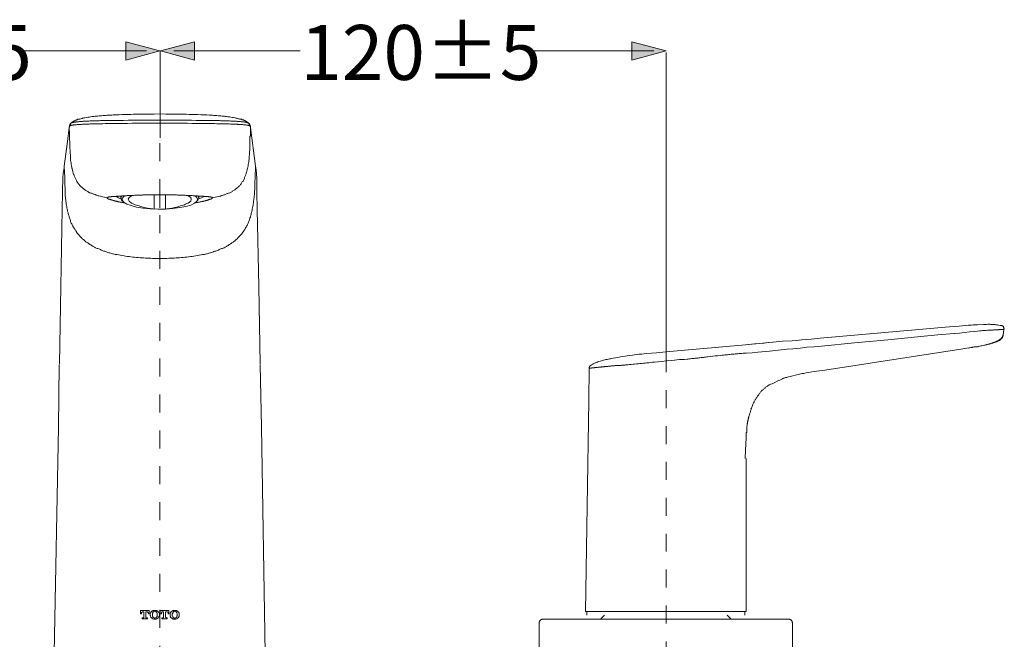
# Model space of a CAD drawing. Units: inches. Extents: x 7.1 to 89.9, y 247.7 to 301.3.
# Drawn here: x 30.7 to 50.1, y 261.5 to 273.7 of the extents above; entities that cross this region are included whole.
import ezdxf

# ---------------------------------------------------------------- set-up
doc = ezdxf.new("R2010")
doc.units = ezdxf.units.IN
doc.header["$MEASUREMENT"] = 0
doc.linetypes.add('AI-Linetype-10', pattern=[0.705556, 0.352778, -0.352778])
doc.linetypes.add('AI-Linetype-4', pattern=[0.705556, 0.352778, -0.352778])
doc.layers.add('图层 1', color=7, linetype='Continuous')

msp = doc.modelspace()

# ---------------------------------------------------------------- hatches: boundary and pattern name
at = {"layer": '图层 1'}
h = msp.add_hatch(color=7, dxfattribs=at)
h.dxf.hatch_style = 2
h.paths.add_polyline_path([(32.834, 272.929), (33.506, 273.109), (32.834, 273.289)])
h = msp.add_hatch(color=7, dxfattribs=at)
h.dxf.hatch_style = 2
h.paths.add_polyline_path([(34.187, 272.929), (33.515, 273.109), (34.187, 273.289)])
h = msp.add_hatch(color=7, dxfattribs=at)
h.dxf.hatch_style = 2
h.paths.add_polyline_path([(42.793, 273.289), (43.465, 273.109), (42.793, 272.929)])

# ---------------------------------------------------------------- linework, layer by layer
at = {"layer": '图层 1', "color": 7, "lineweight": 0}
for points in [[(32.834, 272.929), (33.506, 273.109), (32.834, 273.289), (32.834, 272.929)], [(34.187, 272.929), (33.515, 273.109), (34.187, 273.289), (34.187, 272.929)], [(42.793, 273.289), (43.465, 273.109), (42.793, 272.929), (42.793, 273.289)]]:
    msp.add_lwpolyline(points, dxfattribs=at)
at = {"layer": '图层 1', "color": 7, "lineweight": 5}
for points in [[(30.778, 273.109), (33.239, 273.109)], [(33.508, 273.109), (33.508, 271.402)], [(36.268, 273.109), (33.782, 273.109)], [(43.223, 273.109), (40.706, 273.109)], [(43.465, 273.082), (43.465, 267.145)], [(33.279, 262.052), (33.279, 262.044), (33.295, 262.044), (33.295, 262.109), (33.124, 262.109), (33.124, 262.044), (33.141, 262.044), (33.141, 262.052)], [(33.408, 262.109), (33.4, 262.109), (33.392, 262.109), (33.384, 262.109), (33.376, 262.109), (33.368, 262.101), (33.36, 262.101), (33.351, 262.093), (33.343, 262.093), (33.343, 262.084)], [(33.473, 262.084), (33.465, 262.093), (33.457, 262.093), (33.449, 262.101), (33.441, 262.101), (33.432, 262.109), (33.424, 262.109), (33.416, 262.109), (33.408, 262.109)], [(33.668, 262.052), (33.668, 262.044), (33.684, 262.044), (33.684, 262.109), (33.514, 262.109), (33.514, 262.044), (33.538, 262.044), (33.538, 262.052)], [(33.797, 262.109), (33.789, 262.109), (33.781, 262.109), (33.773, 262.109), (33.765, 262.109), (33.757, 262.101), (33.748, 262.101), (33.748, 262.093), (33.741, 262.093), (33.732, 262.084)], [(33.862, 262.084), (33.854, 262.093), (33.846, 262.093), (33.846, 262.101), (33.838, 262.101), (33.83, 262.109), (33.822, 262.109), (33.813, 262.109), (33.805, 262.109), (33.797, 262.109)], [(33.173, 262.084), (33.165, 262.084), (33.157, 262.084), (33.157, 262.076), (33.149, 262.076), (33.149, 262.068), (33.141, 262.06), (33.141, 262.052)], [(33.173, 261.962), (33.157, 261.962), (33.157, 261.946), (33.262, 261.946), (33.262, 261.962), (33.238, 261.962)], [(33.173, 262.084), (33.189, 262.084), (33.189, 261.979)], [(33.173, 261.962), (33.181, 261.962), (33.189, 261.971), (33.189, 261.979)], [(33.23, 262.084), (33.23, 262.084)], [(33.23, 261.979), (33.23, 262.084)], [(33.23, 262.084), (33.246, 262.084)], [(33.23, 261.979), (33.23, 261.971), (33.23, 261.962), (33.238, 261.962)], [(33.279, 262.052), (33.279, 262.06), (33.27, 262.06), (33.27, 262.068), (33.27, 262.076), (33.262, 262.076), (33.262, 262.084), (33.254, 262.084), (33.246, 262.084)], [(33.343, 262.084), (33.335, 262.084), (33.327, 262.076), (33.327, 262.068), (33.319, 262.06), (33.319, 262.052), (33.311, 262.044), (33.311, 262.036), (33.311, 262.028), (33.311, 262.02), (33.311, 262.011), (33.319, 262.003), (33.319, 261.995), (33.319, 261.987), (33.327, 261.979), (33.327, 261.971), (33.335, 261.971), (33.343, 261.962)], [(33.343, 261.962), (33.343, 261.954), (33.351, 261.954), (33.36, 261.946), (33.368, 261.946), (33.376, 261.946), (33.384, 261.938), (33.392, 261.938), (33.4, 261.938), (33.408, 261.938)], [(33.368, 262.06), (33.36, 262.052), (33.36, 262.044), (33.36, 262.036), (33.36, 262.028), (33.36, 262.02), (33.36, 262.011), (33.36, 262.003), (33.36, 261.995), (33.368, 261.987)], [(33.408, 262.093), (33.4, 262.093), (33.392, 262.093), (33.384, 262.084), (33.376, 262.084), (33.376, 262.076), (33.368, 262.076), (33.368, 262.068), (33.368, 262.06)], [(33.368, 262.06), (33.368, 262.06)], [(33.368, 261.987), (33.368, 261.979), (33.376, 261.971), (33.384, 261.962), (33.392, 261.962), (33.4, 261.954), (33.408, 261.954)], [(33.449, 262.06), (33.441, 262.068), (33.441, 262.076), (33.432, 262.084), (33.424, 262.084), (33.416, 262.093), (33.408, 262.093)], [(33.408, 261.954), (33.416, 261.962), (33.424, 261.962), (33.432, 261.962), (33.432, 261.971), (33.441, 261.971), (33.441, 261.979), (33.449, 261.987)], [(33.408, 261.938), (33.416, 261.938), (33.424, 261.938), (33.432, 261.946), (33.441, 261.946), (33.449, 261.946), (33.457, 261.954), (33.465, 261.954), (33.473, 261.962)], [(33.449, 261.987), (33.449, 261.995), (33.449, 262.003), (33.449, 262.011), (33.449, 262.02), (33.449, 262.028), (33.449, 262.036), (33.449, 262.044), (33.449, 262.052), (33.449, 262.06)], [(33.473, 262.084), (33.473, 262.084)], [(33.473, 261.962), (33.473, 261.971), (33.481, 261.971), (33.481, 261.979), (33.489, 261.987), (33.489, 261.995), (33.497, 262.003), (33.497, 262.011), (33.497, 262.02), (33.497, 262.028), (33.497, 262.036), (33.497, 262.044), (33.497, 262.052), (33.489, 262.052), (33.489, 262.06), (33.481, 262.068), (33.481, 262.076), (33.473, 262.084)], [(33.57, 262.084), (33.562, 262.084), (33.554, 262.084), (33.546, 262.084), (33.546, 262.076), (33.538, 262.068), (33.538, 262.06), (33.538, 262.052)], [(33.57, 261.962), (33.546, 261.962), (33.546, 261.946), (33.651, 261.946), (33.651, 261.962), (33.635, 261.962)], [(33.57, 262.084), (33.578, 262.084), (33.578, 261.979)], [(33.57, 261.962), (33.578, 261.962), (33.578, 261.971), (33.578, 261.979)], [(33.619, 262.084), (33.619, 262.084)], [(33.619, 261.979), (33.619, 262.084)], [(33.619, 262.084), (33.635, 262.084)], [(33.619, 261.979), (33.619, 261.971), (33.627, 261.971), (33.627, 261.962), (33.635, 261.962)], [(33.668, 262.052), (33.668, 262.06), (33.668, 262.068), (33.659, 262.068), (33.659, 262.076), (33.651, 262.084), (33.643, 262.084), (33.635, 262.084)], [(33.732, 262.084), (33.724, 262.084), (33.724, 262.076), (33.716, 262.068), (33.716, 262.06), (33.708, 262.052), (33.708, 262.044), (33.708, 262.036), (33.708, 262.028), (33.708, 262.02), (33.708, 262.011), (33.708, 262.003), (33.708, 261.995), (33.716, 261.987), (33.716, 261.979), (33.724, 261.971), (33.732, 261.962)], [(33.732, 261.962), (33.741, 261.954), (33.748, 261.954), (33.748, 261.946), (33.757, 261.946), (33.765, 261.946), (33.773, 261.938), (33.781, 261.938), (33.789, 261.938), (33.797, 261.938)], [(33.757, 262.06), (33.757, 262.052), (33.748, 262.044), (33.748, 262.036), (33.748, 262.028), (33.748, 262.02), (33.748, 262.011), (33.748, 262.003), (33.757, 261.995), (33.757, 261.987)], [(33.797, 262.093), (33.789, 262.093), (33.781, 262.093), (33.781, 262.084), (33.773, 262.084), (33.765, 262.076), (33.757, 262.068), (33.757, 262.06)], [(33.757, 262.06), (33.757, 262.06)], [(33.757, 261.987), (33.757, 261.979), (33.765, 261.979), (33.765, 261.971), (33.773, 261.971), (33.773, 261.962), (33.781, 261.962), (33.789, 261.962), (33.789, 261.954), (33.797, 261.954)], [(33.838, 262.06), (33.838, 262.068), (33.83, 262.076), (33.83, 262.084), (33.822, 262.084), (33.813, 262.093), (33.805, 262.093), (33.797, 262.093)], [(33.797, 261.954), (33.805, 261.954), (33.805, 261.962), (33.813, 261.962), (33.822, 261.962), (33.83, 261.971), (33.83, 261.979), (33.838, 261.979), (33.838, 261.987)], [(33.797, 261.938), (33.805, 261.938), (33.813, 261.938), (33.822, 261.938), (33.83, 261.946), (33.838, 261.946), (33.846, 261.946), (33.846, 261.954), (33.854, 261.954), (33.862, 261.962)], [(33.838, 261.987), (33.838, 261.995), (33.846, 262.003), (33.846, 262.011), (33.846, 262.02), (33.846, 262.028), (33.846, 262.036), (33.846, 262.044), (33.838, 262.052), (33.838, 262.06)], [(33.862, 262.084), (33.862, 262.084)], [(33.862, 261.962), (33.87, 261.971), (33.878, 261.979), (33.878, 261.987), (33.886, 261.995), (33.886, 262.003), (33.886, 262.011), (33.886, 262.02), (33.886, 262.028), (33.886, 262.036), (33.886, 262.044), (33.886, 262.052), (33.878, 262.06), (33.878, 262.068), (33.87, 262.076), (33.87, 262.084), (33.862, 262.084)]]:
    msp.add_lwpolyline(points, dxfattribs=at)
at = {"layer": '图层 1', "color": 7, "lineweight": 9}
for points in [[(33.502, 271.87), (33.39, 271.864), (33.272, 271.864), (33.216, 271.864), (33.16, 271.864), (33.104, 271.864), (33.042, 271.864), (32.986, 271.864), (32.931, 271.858), (32.875, 271.858), (32.813, 271.858), (32.756, 271.858), (32.701, 271.852), (32.638, 271.852), (32.583, 271.852), (32.558, 271.845), (32.527, 271.845), (32.502, 271.845), (32.471, 271.845), (32.446, 271.839), (32.415, 271.839), (32.39, 271.839), (32.359, 271.833), (32.334, 271.833), (32.309, 271.833), (32.278, 271.827), (32.254, 271.827), (32.229, 271.827), (32.21, 271.821), (32.198, 271.821), (32.173, 271.821), (32.142, 271.814), (32.111, 271.808), (32.086, 271.808), (32.055, 271.802), (32.03, 271.796), (32.011, 271.796), (31.999, 271.79), (31.986, 271.79), (31.974, 271.783), (31.961, 271.783), (31.949, 271.777), (31.93, 271.771), (31.918, 271.771), (31.906, 271.765), (31.893, 271.765), (31.881, 271.758), (31.868, 271.752), (31.856, 271.746), (31.843, 271.746), (31.831, 271.74), (31.831, 271.734), (31.825, 271.734), (31.819, 271.734), (31.813, 271.727), (31.806, 271.727), (31.806, 271.721), (31.8, 271.721), (31.794, 271.715), (31.788, 271.709), (31.781, 271.709), (31.775, 271.703), (31.756, 271.69)], [(35.254, 271.684), (35.241, 271.696), (35.235, 271.703), (35.223, 271.709), (35.216, 271.715), (35.21, 271.721), (35.204, 271.721), (35.198, 271.727), (35.191, 271.734), (35.185, 271.734), (35.179, 271.734), (35.173, 271.74), (35.167, 271.74), (35.154, 271.746), (35.148, 271.752), (35.136, 271.752), (35.123, 271.758), (35.111, 271.765), (35.092, 271.765), (35.08, 271.771), (35.067, 271.777), (35.055, 271.777), (35.042, 271.783), (35.03, 271.783), (35.011, 271.79), (34.999, 271.79), (34.987, 271.796), (34.956, 271.802), (34.931, 271.802), (34.9, 271.808), (34.875, 271.814), (34.844, 271.814), (34.813, 271.821), (34.788, 271.821), (34.775, 271.827), (34.757, 271.827), (34.732, 271.827), (34.707, 271.833), (34.676, 271.833), (34.651, 271.833), (34.626, 271.839), (34.595, 271.839), (34.57, 271.839), (34.539, 271.845), (34.515, 271.845), (34.483, 271.845), (34.428, 271.852), (34.372, 271.852), (34.31, 271.852), (34.254, 271.858), (34.198, 271.858), (34.136, 271.858), (34.08, 271.858), (34.024, 271.864), (33.968, 271.864), (33.906, 271.864), (33.85, 271.864), (33.794, 271.864), (33.732, 271.864), (33.62, 271.864), (33.502, 271.87)], [(31.719, 271.603), (31.688, 271.329), (31.62, 270.845)], [(33.502, 271.69), (33.322, 271.69), (33.229, 271.69), (33.142, 271.69), (33.048, 271.69), (32.962, 271.69), (32.868, 271.684), (32.781, 271.684), (32.695, 271.684), (32.601, 271.684), (32.514, 271.684), (32.471, 271.684), (32.427, 271.684), (32.384, 271.678), (32.359, 271.678), (32.34, 271.678), (32.316, 271.678), (32.297, 271.678), (32.278, 271.678), (32.254, 271.678), (32.235, 271.678), (32.216, 271.678), (32.198, 271.678), (32.173, 271.678), (32.154, 271.678), (32.136, 271.678), (32.117, 271.671), (32.098, 271.671), (32.08, 271.671), (32.061, 271.671), (32.042, 271.671), (32.03, 271.671), (32.011, 271.671), (31.993, 271.671), (31.98, 271.671), (31.961, 271.665), (31.955, 271.665), (31.949, 271.665), (31.943, 271.665), (31.937, 271.665), (31.93, 271.665), (31.924, 271.665), (31.912, 271.665), (31.906, 271.665), (31.893, 271.665), (31.887, 271.665), (31.875, 271.665), (31.862, 271.659), (31.85, 271.659), (31.843, 271.659), (31.831, 271.659), (31.825, 271.659), (31.813, 271.659), (31.806, 271.659), (31.8, 271.653), (31.794, 271.653), (31.788, 271.653), (31.781, 271.653), (31.775, 271.653), (31.769, 271.653), (31.763, 271.646), (31.756, 271.646), (31.75, 271.646), (31.744, 271.64), (31.738, 271.64), (31.732, 271.634), (31.725, 271.634), (31.725, 271.628), (31.725, 271.622), (31.725, 271.616), (31.725, 271.609), (31.719, 271.603)], [(31.719, 271.616), (31.719, 271.616)], [(31.719, 271.616), (31.719, 271.609), (31.719, 271.603)], [(31.719, 271.603), (31.719, 271.616)], [(31.719, 271.591), (31.725, 271.479), (31.725, 271.429), (31.725, 271.373), (31.732, 271.317), (31.732, 271.261), (31.732, 271.205), (31.738, 271.149), (31.738, 271.124), (31.738, 271.093), (31.744, 271.068), (31.744, 271.043), (31.75, 271.013), (31.75, 270.988), (31.75, 270.956), (31.756, 270.931), (31.763, 270.907), (31.763, 270.876), (31.769, 270.851), (31.775, 270.82), (31.775, 270.807), (31.781, 270.795), (31.781, 270.783), (31.788, 270.77), (31.788, 270.758), (31.794, 270.739), (31.794, 270.727), (31.8, 270.714), (31.8, 270.702), (31.806, 270.689), (31.813, 270.677), (31.819, 270.664), (31.819, 270.652), (31.825, 270.639), (31.831, 270.627), (31.837, 270.614), (31.843, 270.602), (31.85, 270.59), (31.856, 270.577), (31.862, 270.565), (31.868, 270.552), (31.875, 270.54), (31.881, 270.527), (31.893, 270.515), (31.9, 270.503), (31.906, 270.496), (31.918, 270.484), (31.924, 270.472), (31.937, 270.459), (31.943, 270.453), (31.955, 270.44), (31.961, 270.434), (31.974, 270.422), (31.986, 270.416), (31.993, 270.403), (32.005, 270.397), (32.018, 270.391), (32.03, 270.378), (32.042, 270.372), (32.048, 270.366), (32.061, 270.36), (32.073, 270.354), (32.086, 270.347), (32.098, 270.335), (32.111, 270.329), (32.123, 270.322), (32.136, 270.322), (32.148, 270.316), (32.16, 270.31), (32.173, 270.304), (32.185, 270.298), (32.198, 270.291), (32.21, 270.291), (32.229, 270.285), (32.241, 270.279), (32.254, 270.273), (32.266, 270.273), (32.278, 270.266), (32.291, 270.26), (32.303, 270.26), (32.334, 270.254), (32.359, 270.248), (32.384, 270.241), (32.415, 270.235), (32.44, 270.229), (32.465, 270.223)], [(31.763, 271.69), (31.756, 271.69), (31.75, 271.69), (31.75, 271.684), (31.744, 271.678), (31.738, 271.671), (31.738, 271.665), (31.732, 271.665), (31.732, 271.659), (31.732, 271.653), (31.725, 271.646), (31.725, 271.64), (31.725, 271.634), (31.725, 271.628), (31.725, 271.622)], [(31.744, 271.659), (31.744, 271.665), (31.744, 271.671), (31.744, 271.678), (31.75, 271.678), (31.75, 271.684), (31.756, 271.69), (31.763, 271.69), (31.763, 271.696), (31.769, 271.696), (31.775, 271.696), (31.781, 271.696), (31.781, 271.703), (31.788, 271.703), (31.794, 271.703), (31.8, 271.703), (31.806, 271.703), (31.813, 271.709), (31.819, 271.709), (31.825, 271.709), (31.837, 271.709), (31.843, 271.709), (31.85, 271.715), (31.862, 271.715), (31.868, 271.715), (31.881, 271.715), (31.893, 271.715), (31.906, 271.715), (31.918, 271.721), (31.93, 271.721), (31.937, 271.721), (31.943, 271.721), (31.949, 271.721), (31.955, 271.721), (31.961, 271.721), (31.968, 271.721), (31.974, 271.721), (31.98, 271.721), (31.999, 271.727), (32.011, 271.727), (32.03, 271.727), (32.048, 271.727), (32.061, 271.727), (32.08, 271.727), (32.098, 271.727), (32.117, 271.727), (32.136, 271.734), (32.154, 271.734), (32.173, 271.734), (32.191, 271.734), (32.21, 271.734), (32.229, 271.734), (32.254, 271.734), (32.272, 271.734), (32.291, 271.734), (32.316, 271.734), (32.334, 271.74), (32.353, 271.74), (32.378, 271.74), (32.396, 271.74), (32.44, 271.74), (32.483, 271.74), (32.527, 271.74), (32.614, 271.74), (32.701, 271.74), (32.788, 271.74), (32.881, 271.746), (32.968, 271.746), (33.055, 271.746), (33.148, 271.746), (33.235, 271.746), (33.322, 271.746), (33.502, 271.746)], [(31.763, 271.69), (31.763, 271.69)], [(35.26, 271.659), (35.26, 271.665), (35.26, 271.671), (35.26, 271.678), (35.26, 271.684), (35.254, 271.684), (35.254, 271.69), (35.248, 271.69), (35.241, 271.696), (35.235, 271.696), (35.229, 271.696), (35.223, 271.703), (35.216, 271.703), (35.21, 271.703), (35.204, 271.703), (35.198, 271.709), (35.185, 271.709), (35.179, 271.709), (35.173, 271.709), (35.167, 271.709), (35.154, 271.715), (35.148, 271.715), (35.136, 271.715), (35.123, 271.715), (35.117, 271.715), (35.105, 271.715), (35.092, 271.721), (35.08, 271.721), (35.073, 271.721), (35.067, 271.721), (35.061, 271.721), (35.055, 271.721), (35.049, 271.721), (35.042, 271.721), (35.03, 271.721), (35.024, 271.721), (35.011, 271.727), (34.993, 271.727), (34.98, 271.727), (34.962, 271.727), (34.943, 271.727), (34.924, 271.727), (34.912, 271.727), (34.893, 271.727), (34.875, 271.734), (34.856, 271.734), (34.837, 271.734), (34.813, 271.734), (34.794, 271.734), (34.775, 271.734), (34.757, 271.734), (34.738, 271.734), (34.713, 271.734), (34.695, 271.734), (34.676, 271.74), (34.651, 271.74), (34.633, 271.74), (34.608, 271.74), (34.57, 271.74), (34.527, 271.74), (34.483, 271.74), (34.39, 271.74), (34.303, 271.74), (34.217, 271.74), (34.13, 271.746), (34.043, 271.746), (33.949, 271.746), (33.862, 271.746), (33.775, 271.746), (33.682, 271.746), (33.502, 271.746)], [(33.502, 271.69), (33.688, 271.69), (33.775, 271.69), (33.869, 271.69), (33.956, 271.69), (34.049, 271.69), (34.136, 271.684), (34.229, 271.684), (34.316, 271.684), (34.403, 271.684), (34.496, 271.684), (34.539, 271.684), (34.583, 271.684), (34.626, 271.678), (34.645, 271.678), (34.67, 271.678), (34.688, 271.678), (34.713, 271.678), (34.732, 271.678), (34.751, 271.678), (34.775, 271.678), (34.794, 271.678), (34.813, 271.678), (34.831, 271.678), (34.85, 271.678), (34.869, 271.678), (34.893, 271.671), (34.912, 271.671), (34.924, 271.671), (34.943, 271.671), (34.962, 271.671), (34.98, 271.671), (34.999, 271.671), (35.011, 271.671), (35.03, 271.671), (35.042, 271.665), (35.049, 271.665), (35.061, 271.665), (35.067, 271.665), (35.073, 271.665), (35.08, 271.665), (35.086, 271.665), (35.092, 271.665), (35.098, 271.665), (35.111, 271.665), (35.123, 271.665), (35.136, 271.665), (35.148, 271.659), (35.154, 271.659), (35.167, 271.659), (35.173, 271.659), (35.185, 271.659), (35.191, 271.659), (35.198, 271.659), (35.21, 271.653), (35.216, 271.653), (35.223, 271.653), (35.229, 271.653), (35.235, 271.653), (35.241, 271.653), (35.241, 271.646), (35.248, 271.646), (35.254, 271.646), (35.26, 271.646), (35.266, 271.64), (35.272, 271.64), (35.272, 271.634), (35.278, 271.634), (35.278, 271.628), (35.285, 271.628), (35.285, 271.622), (35.285, 271.616), (35.285, 271.609), (35.285, 271.603)], [(35.285, 271.591), (35.285, 271.566), (35.285, 271.547), (35.285, 271.522), (35.285, 271.497), (35.285, 271.479), (35.285, 271.466), (35.285, 271.454), (35.285, 271.441), (35.278, 271.429), (35.278, 271.417), (35.278, 271.404), (35.278, 271.392), (35.278, 271.379), (35.278, 271.36), (35.278, 271.348), (35.278, 271.292), (35.272, 271.236), (35.272, 271.18), (35.272, 271.156), (35.266, 271.124), (35.266, 271.1), (35.266, 271.068), (35.26, 271.043), (35.26, 271.013), (35.26, 270.988), (35.254, 270.956), (35.254, 270.931), (35.248, 270.9), (35.241, 270.876), (35.241, 270.845), (35.235, 270.832), (35.235, 270.82), (35.229, 270.807), (35.229, 270.795), (35.223, 270.776), (35.223, 270.764), (35.216, 270.751), (35.216, 270.739), (35.21, 270.727), (35.204, 270.708), (35.204, 270.695), (35.198, 270.683), (35.191, 270.67), (35.191, 270.658), (35.185, 270.646), (35.179, 270.633), (35.173, 270.621), (35.167, 270.602), (35.161, 270.59), (35.154, 270.577), (35.148, 270.565), (35.142, 270.552), (35.136, 270.54), (35.123, 270.534), (35.117, 270.521), (35.111, 270.509), (35.105, 270.496), (35.092, 270.484), (35.086, 270.472), (35.073, 270.465), (35.067, 270.453), (35.055, 270.44), (35.042, 270.434), (35.036, 270.422), (35.024, 270.416), (35.011, 270.403), (34.999, 270.397), (34.993, 270.391), (34.98, 270.378), (34.968, 270.372), (34.956, 270.366), (34.943, 270.36), (34.931, 270.347), (34.918, 270.341), (34.906, 270.335), (34.893, 270.329), (34.881, 270.322), (34.869, 270.316), (34.856, 270.31), (34.844, 270.304), (34.831, 270.304), (34.813, 270.298), (34.8, 270.291), (34.788, 270.285), (34.775, 270.279), (34.763, 270.279), (34.751, 270.273), (34.732, 270.266), (34.72, 270.266), (34.707, 270.26), (34.695, 270.254), (34.682, 270.254), (34.651, 270.248), (34.626, 270.241), (34.595, 270.235), (34.57, 270.229), (34.539, 270.223)], [(35.285, 271.622), (35.285, 271.628), (35.285, 271.634), (35.285, 271.64), (35.278, 271.64), (35.278, 271.646), (35.278, 271.653), (35.278, 271.659), (35.272, 271.659), (35.272, 271.665), (35.272, 271.671), (35.266, 271.671), (35.266, 271.678), (35.26, 271.684), (35.254, 271.684)], [(35.285, 271.603), (35.285, 271.609), (35.285, 271.616)], [(35.285, 271.603), (35.285, 271.616)], [(35.285, 271.603), (35.285, 271.616)], [(35.384, 270.845), (35.285, 271.603)], [(31.62, 270.845), (31.62, 270.832), (31.62, 270.814), (31.614, 270.783)], [(31.62, 270.832), (31.632, 270.627), (31.632, 270.521), (31.632, 270.465), (31.639, 270.416), (31.639, 270.391), (31.639, 270.36), (31.639, 270.335), (31.645, 270.31), (31.645, 270.285), (31.645, 270.26), (31.651, 270.229), (31.651, 270.204), (31.657, 270.179), (31.657, 270.155), (31.663, 270.123), (31.663, 270.098), (31.67, 270.074), (31.676, 270.049), (31.676, 270.024), (31.682, 269.999)], [(35.384, 270.832), (35.378, 270.627), (35.372, 270.521), (35.372, 270.465), (35.372, 270.416), (35.372, 270.391), (35.366, 270.36), (35.366, 270.335), (35.366, 270.31), (35.366, 270.285), (35.359, 270.26), (35.359, 270.229), (35.353, 270.204), (35.353, 270.179), (35.347, 270.155), (35.347, 270.123), (35.341, 270.098), (35.341, 270.074), (35.335, 270.049), (35.328, 270.024), (35.322, 269.999)], [(35.397, 270.783), (35.39, 270.795), (35.39, 270.814), (35.384, 270.845)], [(31.595, 270.639), (31.589, 270.329), (31.583, 269.999)], [(31.614, 270.77), (31.601, 270.708), (31.601, 270.677), (31.595, 270.639)], [(31.595, 270.639), (31.595, 270.639)], [(31.614, 270.783), (31.614, 270.783)], [(31.614, 270.77), (31.614, 270.776), (31.614, 270.783)], [(35.397, 270.783), (35.397, 270.783)], [(35.409, 270.646), (35.409, 270.652), (35.409, 270.658), (35.409, 270.664), (35.409, 270.677), (35.409, 270.683), (35.403, 270.695), (35.403, 270.708), (35.403, 270.714), (35.403, 270.733), (35.397, 270.745), (35.397, 270.783)], [(35.409, 270.639), (35.415, 270.646), (35.409, 270.646)], [(35.415, 270.639), (35.415, 270.329), (35.422, 269.999)], [(32.465, 270.223), (32.471, 270.229), (32.477, 270.229), (32.477, 270.235), (32.483, 270.235), (32.489, 270.235), (32.496, 270.235), (32.502, 270.241), (32.508, 270.241), (32.514, 270.241)], [(32.514, 270.241), (32.521, 270.241), (32.527, 270.241), (32.533, 270.241), (32.539, 270.241), (32.545, 270.241), (32.552, 270.248), (32.564, 270.248), (32.57, 270.248), (32.583, 270.248), (32.589, 270.248), (32.601, 270.248), (32.608, 270.248), (32.62, 270.248), (32.632, 270.248), (32.645, 270.254), (32.651, 270.254), (32.663, 270.254), (32.676, 270.254), (32.688, 270.254), (32.701, 270.254), (32.719, 270.254), (32.732, 270.254), (32.744, 270.254), (32.756, 270.26), (32.775, 270.26), (32.788, 270.26), (32.8, 270.26), (32.819, 270.26), (32.831, 270.26), (32.85, 270.26), (32.862, 270.266), (32.881, 270.266), (32.9, 270.266), (32.918, 270.266), (32.931, 270.266), (32.949, 270.266), (32.968, 270.266), (32.986, 270.266), (33.005, 270.273), (33.024, 270.273), (33.042, 270.273), (33.061, 270.273), (33.079, 270.273), (33.098, 270.273), (33.117, 270.273), (33.136, 270.273), (33.154, 270.273), (33.173, 270.279), (33.197, 270.279), (33.216, 270.279), (33.254, 270.279), (33.297, 270.279), (33.341, 270.279), (33.378, 270.279), (33.421, 270.279), (33.465, 270.279), (33.502, 270.279)], [(32.638, 270.248), (32.651, 270.241), (32.67, 270.235), (32.688, 270.223), (32.701, 270.217), (32.719, 270.211), (32.738, 270.204)], [(32.763, 270.161), (32.75, 270.173), (32.738, 270.217), (32.75, 270.254), (32.756, 270.26)], [(32.738, 270.254), (32.738, 270.217)], [(32.813, 270.26), (32.794, 270.248), (32.763, 270.211), (32.763, 270.173), (32.794, 270.136), (32.856, 270.098), (32.943, 270.068), (33.048, 270.036), (33.179, 270.018), (33.316, 270.005), (33.465, 269.999), (33.614, 269.999), (33.763, 270.011), (33.9, 270.03), (34.018, 270.049), (34.111, 270.08), (34.185, 270.117), (34.229, 270.155), (34.248, 270.192)], [(32.968, 270.111), (32.949, 270.117), (32.9, 270.155), (32.881, 270.192), (32.9, 270.229), (32.949, 270.26), (32.962, 270.273)], [(33.396, 269.999), (33.396, 270.279)], [(33.502, 270.378), (33.502, 270.024)], [(34.496, 270.241), (34.49, 270.241), (34.483, 270.241), (34.477, 270.241), (34.471, 270.241), (34.465, 270.241), (34.453, 270.248), (34.446, 270.248), (34.434, 270.248), (34.428, 270.248), (34.415, 270.248), (34.409, 270.248), (34.396, 270.248), (34.39, 270.248), (34.378, 270.248), (34.365, 270.254), (34.353, 270.254), (34.341, 270.254), (34.328, 270.254), (34.316, 270.254), (34.303, 270.254), (34.291, 270.254), (34.279, 270.254), (34.266, 270.254), (34.248, 270.26), (34.235, 270.26), (34.223, 270.26), (34.204, 270.26), (34.192, 270.26), (34.173, 270.26), (34.161, 270.26), (34.142, 270.266), (34.123, 270.266), (34.111, 270.266), (34.092, 270.266), (34.074, 270.266), (34.055, 270.266), (34.043, 270.266), (34.024, 270.266), (34.005, 270.273), (33.987, 270.273), (33.968, 270.273), (33.949, 270.273), (33.931, 270.273), (33.912, 270.273), (33.893, 270.273), (33.869, 270.273), (33.85, 270.273), (33.831, 270.279), (33.813, 270.279), (33.794, 270.279), (33.75, 270.279), (33.713, 270.279), (33.67, 270.279), (33.626, 270.279), (33.589, 270.279), (33.546, 270.279), (33.502, 270.279)], [(33.614, 270.266), (33.614, 269.999)], [(34.049, 270.266), (34.061, 270.26), (34.111, 270.229), (34.123, 270.192), (34.111, 270.155), (34.061, 270.117), (34.036, 270.111)], [(34.248, 270.192), (34.229, 270.229), (34.198, 270.26)], [(34.254, 270.26), (34.254, 270.254), (34.272, 270.217)], [(34.272, 270.217), (34.272, 270.254)], [(34.272, 270.204), (34.322, 270.223), (34.372, 270.248)], [(34.272, 270.204), (34.322, 270.223), (34.372, 270.248)], [(34.539, 270.223), (34.539, 270.229), (34.533, 270.229), (34.527, 270.235), (34.521, 270.235), (34.515, 270.235), (34.508, 270.235), (34.508, 270.241), (34.502, 270.241), (34.496, 270.241)], [(32.465, 270.223), (32.471, 270.217), (32.471, 270.211), (32.477, 270.211), (32.483, 270.211), (32.483, 270.204), (32.489, 270.204), (32.496, 270.198), (32.502, 270.198), (32.508, 270.192), (32.514, 270.192), (32.521, 270.192), (32.527, 270.186), (32.533, 270.186), (32.539, 270.179), (32.545, 270.179), (32.552, 270.179), (32.558, 270.179), (32.564, 270.173), (32.57, 270.173), (32.576, 270.173), (32.583, 270.167), (32.595, 270.167), (32.601, 270.167), (32.608, 270.161), (32.614, 270.161), (32.62, 270.161), (32.626, 270.155), (32.632, 270.155), (32.645, 270.155), (32.651, 270.155), (32.657, 270.148), (32.67, 270.148), (32.676, 270.148), (32.682, 270.142), (32.695, 270.142), (32.701, 270.142), (32.719, 270.136), (32.726, 270.136), (32.738, 270.136), (32.744, 270.136), (32.756, 270.13), (32.769, 270.13), (32.775, 270.13), (32.788, 270.13), (32.794, 270.123), (32.819, 270.123)], [(32.763, 270.161), (32.788, 270.142)], [(32.968, 270.111), (32.993, 270.098), (33.017, 270.086), (33.042, 270.08), (33.073, 270.068), (33.098, 270.061), (33.123, 270.049), (33.148, 270.043), (33.179, 270.036), (33.204, 270.03), (33.229, 270.024), (33.26, 270.018), (33.284, 270.011), (33.316, 270.011), (33.341, 270.005), (33.365, 270.005), (33.396, 269.999)], [(33.614, 269.999), (33.639, 270.005), (33.67, 270.005), (33.695, 270.011), (33.719, 270.011), (33.75, 270.018), (33.775, 270.024), (33.8, 270.03), (33.831, 270.036), (33.856, 270.043), (33.881, 270.049), (33.912, 270.061), (33.937, 270.068), (33.962, 270.08), (33.987, 270.086), (34.011, 270.098), (34.036, 270.111)], [(34.539, 270.223), (34.539, 270.217), (34.533, 270.217), (34.533, 270.211), (34.527, 270.211), (34.527, 270.204), (34.521, 270.204), (34.515, 270.204), (34.515, 270.198), (34.508, 270.198), (34.502, 270.198), (34.496, 270.192), (34.49, 270.192), (34.483, 270.186), (34.477, 270.186), (34.471, 270.186), (34.465, 270.179), (34.459, 270.179), (34.453, 270.179), (34.446, 270.173), (34.44, 270.173), (34.434, 270.173), (34.428, 270.167), (34.421, 270.167), (34.415, 270.167), (34.409, 270.167), (34.403, 270.161), (34.396, 270.161), (34.39, 270.161), (34.378, 270.155), (34.372, 270.155), (34.365, 270.155), (34.359, 270.155), (34.353, 270.148), (34.341, 270.148), (34.335, 270.148), (34.328, 270.148), (34.316, 270.142), (34.297, 270.142), (34.285, 270.136), (34.272, 270.136), (34.266, 270.136), (34.254, 270.13), (34.248, 270.13), (34.235, 270.13), (34.229, 270.13), (34.204, 270.123)], [(34.217, 270.142), (34.241, 270.161)], [(34.272, 270.217), (34.254, 270.173), (34.241, 270.161)], [(34.248, 270.192), (34.248, 270.192)], [(31.583, 269.999), (31.558, 268.476), (31.533, 266.953)], [(31.682, 269.999), (31.688, 269.98), (31.688, 269.962), (31.694, 269.943), (31.701, 269.931), (31.701, 269.912), (31.707, 269.893), (31.713, 269.875), (31.719, 269.862), (31.719, 269.844), (31.725, 269.825), (31.732, 269.806), (31.738, 269.794), (31.744, 269.775), (31.75, 269.757), (31.756, 269.744), (31.763, 269.725), (31.775, 269.713), (31.781, 269.694), (31.788, 269.676), (31.794, 269.663), (31.806, 269.645), (31.813, 269.632), (31.825, 269.614), (31.831, 269.601), (31.843, 269.589), (31.85, 269.57), (31.862, 269.558), (31.868, 269.545), (31.881, 269.527), (31.893, 269.514), (31.906, 269.502), (31.918, 269.489), (31.924, 269.477), (31.937, 269.458), (31.949, 269.446), (31.961, 269.433), (31.974, 269.421), (31.986, 269.409), (32.005, 269.402), (32.018, 269.39), (32.03, 269.378), (32.042, 269.365), (32.055, 269.353), (32.073, 269.346), (32.086, 269.334), (32.098, 269.321), (32.117, 269.315), (32.129, 269.303), (32.148, 269.297), (32.16, 269.284), (32.173, 269.278), (32.191, 269.266), (32.204, 269.259), (32.222, 269.253), (32.241, 269.241), (32.254, 269.234), (32.272, 269.228), (32.285, 269.222), (32.303, 269.216), (32.322, 269.209), (32.334, 269.203), (32.353, 269.191), (32.371, 269.185), (32.384, 269.178), (32.403, 269.172), (32.421, 269.172), (32.434, 269.166), (32.452, 269.16), (32.471, 269.154), (32.483, 269.147), (32.502, 269.141), (32.521, 269.141), (32.539, 269.135), (32.552, 269.129), (32.57, 269.123), (32.589, 269.123), (32.608, 269.116), (32.626, 269.11), (32.657, 269.104), (32.695, 269.098), (32.726, 269.092), (32.763, 269.085), (32.8, 269.079), (32.831, 269.073), (32.868, 269.067), (32.9, 269.067), (32.937, 269.061), (32.974, 269.054), (33.005, 269.054), (33.042, 269.048), (33.079, 269.048), (33.117, 269.042), (33.148, 269.042), (33.185, 269.042), (33.222, 269.036), (33.254, 269.036), (33.291, 269.036), (33.328, 269.036), (33.359, 269.029), (33.396, 269.029), (33.434, 269.029), (33.471, 269.029), (33.502, 269.029)], [(35.322, 269.999), (35.322, 269.98), (35.316, 269.962), (35.316, 269.943), (35.31, 269.931), (35.303, 269.912), (35.303, 269.893), (35.297, 269.875), (35.291, 269.862), (35.285, 269.844), (35.278, 269.825), (35.272, 269.806), (35.266, 269.794), (35.26, 269.775), (35.254, 269.757), (35.248, 269.744), (35.241, 269.725), (35.235, 269.713), (35.229, 269.694), (35.223, 269.676), (35.21, 269.663), (35.204, 269.645), (35.191, 269.632), (35.185, 269.614), (35.179, 269.601), (35.167, 269.589), (35.154, 269.57), (35.148, 269.558), (35.136, 269.545), (35.123, 269.527), (35.117, 269.514), (35.105, 269.502), (35.092, 269.489), (35.08, 269.477), (35.067, 269.458), (35.055, 269.446), (35.042, 269.433), (35.03, 269.421), (35.018, 269.409), (35.005, 269.402), (34.993, 269.39), (34.98, 269.378), (34.962, 269.365), (34.949, 269.353), (34.937, 269.346), (34.924, 269.334), (34.906, 269.321), (34.893, 269.315), (34.875, 269.303), (34.862, 269.297), (34.85, 269.284), (34.831, 269.278), (34.819, 269.266), (34.8, 269.259), (34.788, 269.253), (34.769, 269.241), (34.751, 269.234), (34.738, 269.228), (34.72, 269.222), (34.707, 269.216), (34.688, 269.209), (34.67, 269.203), (34.657, 269.191), (34.639, 269.185), (34.62, 269.178), (34.608, 269.172), (34.589, 269.172), (34.57, 269.166), (34.558, 269.16), (34.539, 269.154), (34.521, 269.147), (34.502, 269.141), (34.49, 269.141), (34.471, 269.135), (34.453, 269.129), (34.434, 269.123), (34.421, 269.123), (34.403, 269.116), (34.384, 269.11), (34.347, 269.104), (34.316, 269.098), (34.279, 269.092), (34.248, 269.085), (34.21, 269.079), (34.173, 269.073), (34.142, 269.067), (34.105, 269.067), (34.067, 269.061), (34.036, 269.054), (33.999, 269.054), (33.962, 269.048), (33.931, 269.048), (33.893, 269.042), (33.856, 269.042), (33.825, 269.042), (33.788, 269.036), (33.75, 269.036), (33.719, 269.036), (33.682, 269.036), (33.645, 269.029), (33.608, 269.029), (33.576, 269.029), (33.539, 269.029), (33.502, 269.029)], [(35.422, 269.999), (35.453, 268.476), (35.477, 266.953)], [(50.069, 267.711), (50.038, 267.711), (50.007, 267.718), (49.982, 267.724), (49.951, 267.724), (49.932, 267.73), (49.92, 267.73), (49.907, 267.73), (49.889, 267.73), (49.877, 267.73), (49.858, 267.73), (49.845, 267.73), (49.833, 267.736), (49.814, 267.736), (49.802, 267.736), (49.771, 267.73), (49.74, 267.73), (49.709, 267.73), (49.591, 267.724), (49.529, 267.724), (49.504, 267.724), (49.473, 267.718), (49.442, 267.718), (49.411, 267.718), (49.355, 267.711), (49.292, 267.705), (49.23, 267.699), (49.112, 267.693)], [(46.497, 267.463), (49.112, 267.693)], [(49.131, 267.556), (48.808, 267.525), (48.479, 267.494), (48.156, 267.463), (47.827, 267.431), (47.174, 267.369), (46.522, 267.307)], [(50.112, 267.637), (50.106, 267.637), (50.1, 267.631), (50.094, 267.631), (50.088, 267.631), (50.082, 267.631), (50.075, 267.631), (50.069, 267.631), (50.063, 267.631), (50.057, 267.631), (50.05, 267.631), (50.044, 267.631), (50.038, 267.631), (50.032, 267.631), (50.025, 267.631), (50.019, 267.631), (50.013, 267.624), (50.007, 267.624), (50.001, 267.624), (49.994, 267.624), (49.988, 267.624), (49.976, 267.624), (49.97, 267.624), (49.963, 267.624), (49.957, 267.624), (49.945, 267.624), (49.938, 267.624), (49.932, 267.624), (49.92, 267.624), (49.914, 267.624), (49.901, 267.618), (49.895, 267.618), (49.883, 267.618), (49.87, 267.618), (49.858, 267.618), (49.852, 267.618), (49.839, 267.618), (49.827, 267.618), (49.814, 267.618), (49.802, 267.618), (49.789, 267.618), (49.765, 267.612), (49.74, 267.612), (49.715, 267.612), (49.69, 267.612), (49.665, 267.606), (49.64, 267.606), (49.591, 267.599), (49.541, 267.593), (49.436, 267.587), (49.336, 267.574), (49.237, 267.562), (49.137, 267.556)], [(50.112, 267.637), (50.119, 267.643), (50.119, 267.649), (50.112, 267.655), (50.112, 267.662), (50.112, 267.668), (50.112, 267.674), (50.106, 267.68), (50.106, 267.687), (50.1, 267.687), (50.1, 267.693), (50.094, 267.699), (50.088, 267.699), (50.082, 267.705), (50.075, 267.705), (50.069, 267.711)], [(50.112, 267.637), (50.094, 267.519)], [(43.46, 267.195), (45.025, 267.332)], [(46.497, 267.463), (46.317, 267.444), (46.224, 267.438), (46.131, 267.431), (46.037, 267.419), (45.944, 267.413), (45.758, 267.401), (45.572, 267.382), (45.479, 267.376), (45.392, 267.363), (45.298, 267.357), (45.205, 267.351), (45.025, 267.332)], [(45.025, 267.332), (45.696, 267.394)], [(49.411, 267.264), (49.436, 267.27), (49.46, 267.276), (49.473, 267.276), (49.485, 267.276), (49.491, 267.282), (49.504, 267.282), (49.529, 267.289), (49.547, 267.289), (49.566, 267.295), (49.591, 267.295), (49.609, 267.301), (49.634, 267.307), (49.659, 267.314), (49.678, 267.314), (49.702, 267.32), (49.727, 267.326), (49.752, 267.332), (49.771, 267.338), (49.796, 267.345), (49.82, 267.351), (49.845, 267.357), (49.87, 267.363), (49.877, 267.369), (49.889, 267.369), (49.901, 267.376), (49.914, 267.376), (49.926, 267.382), (49.938, 267.388), (49.951, 267.394), (49.963, 267.401), (49.976, 267.407), (49.988, 267.413), (50.001, 267.419), (50.007, 267.419), (50.013, 267.425), (50.019, 267.425), (50.025, 267.431), (50.032, 267.438), (50.038, 267.444), (50.044, 267.444), (50.05, 267.45), (50.05, 267.456), (50.057, 267.456), (50.063, 267.463), (50.063, 267.469), (50.069, 267.469), (50.069, 267.475), (50.075, 267.481), (50.075, 267.487), (50.082, 267.487), (50.082, 267.494), (50.082, 267.5), (50.088, 267.5), (50.088, 267.512), (50.088, 267.519)], [(50.094, 267.519), (50.094, 267.506), (50.088, 267.5), (50.088, 267.494), (50.082, 267.481), (50.082, 267.475), (50.075, 267.469), (50.075, 267.463), (50.069, 267.463), (50.069, 267.456), (50.063, 267.456), (50.063, 267.45), (50.057, 267.45), (50.05, 267.444), (50.044, 267.438), (50.038, 267.431), (50.032, 267.425), (50.025, 267.419), (50.013, 267.419), (50.007, 267.413), (50.001, 267.407), (49.994, 267.407), (49.982, 267.401), (49.976, 267.394), (49.97, 267.394), (49.963, 267.388), (49.945, 267.382), (49.926, 267.376), (49.907, 267.369), (49.895, 267.363), (49.877, 267.363), (49.858, 267.357), (49.845, 267.351), (49.827, 267.345), (49.808, 267.345), (49.789, 267.338), (49.771, 267.332), (49.758, 267.332), (49.74, 267.326), (49.702, 267.32), (49.671, 267.314), (49.634, 267.307), (49.597, 267.301)], [(43.46, 267.195), (43.273, 267.177), (43.18, 267.17), (43.081, 267.158), (42.987, 267.145), (42.938, 267.145), (42.894, 267.139), (42.845, 267.133), (42.801, 267.127), (42.752, 267.12), (42.702, 267.115), (42.658, 267.108), (42.608, 267.102), (42.565, 267.096), (42.515, 267.083), (42.466, 267.077), (42.422, 267.071), (42.397, 267.065), (42.372, 267.058), (42.354, 267.058), (42.329, 267.052), (42.304, 267.046), (42.279, 267.04), (42.261, 267.034), (42.236, 267.027), (42.211, 267.021), (42.192, 267.015), (42.167, 267.009), (42.143, 267.002), (42.124, 266.996), (42.112, 266.99), (42.099, 266.99), (42.087, 266.984), (42.074, 266.978), (42.068, 266.978), (42.056, 266.971), (42.043, 266.965), (42.031, 266.959), (42.025, 266.953), (42.012, 266.947), (42, 266.94), (41.994, 266.934), (41.987, 266.934), (41.981, 266.928), (41.975, 266.922)], [(45.037, 267.164), (45.012, 267.164), (44.982, 267.164), (44.957, 267.158), (44.932, 267.158), (44.901, 267.158), (44.876, 267.152), (44.851, 267.152), (44.826, 267.152), (44.801, 267.145), (44.77, 267.145), (44.745, 267.145), (44.721, 267.139), (44.696, 267.139), (44.671, 267.133), (44.621, 267.133), (44.596, 267.127), (44.571, 267.127), (44.528, 267.12), (44.478, 267.115), (44.428, 267.115), (44.385, 267.108), (44.335, 267.102), (44.286, 267.096), (44.267, 267.096), (44.242, 267.09)], [(45.957, 267.251), (45.845, 267.245), (45.727, 267.233), (45.497, 267.208), (45.267, 267.189), (45.155, 267.177), (45.043, 267.164)], [(46.522, 267.307), (46.379, 267.295), (46.236, 267.282), (46.1, 267.264), (45.957, 267.251)], [(49.18, 267.233), (46.59, 266.835)], [(49.466, 267.276), (49.18, 267.233)], [(43.46, 267.015), (43.385, 267.002), (43.31, 266.996), (43.236, 266.99), (43.199, 266.99), (43.161, 266.984), (43.124, 266.978), (43.087, 266.978), (43.056, 266.971), (43.018, 266.971), (42.981, 266.965), (42.95, 266.965), (42.913, 266.959), (42.882, 266.959), (42.845, 266.953), (42.814, 266.953), (42.776, 266.947), (42.745, 266.947), (42.714, 266.94), (42.683, 266.94), (42.665, 266.94), (42.652, 266.934), (42.633, 266.934), (42.621, 266.934), (42.602, 266.934), (42.59, 266.934), (42.571, 266.928), (42.559, 266.928), (42.547, 266.928), (42.528, 266.928), (42.515, 266.922), (42.503, 266.922), (42.484, 266.922), (42.472, 266.922), (42.46, 266.922), (42.447, 266.916), (42.428, 266.916), (42.416, 266.916), (42.403, 266.916), (42.391, 266.916), (42.379, 266.909), (42.366, 266.909), (42.354, 266.909), (42.341, 266.909), (42.329, 266.909), (42.317, 266.903), (42.304, 266.903), (42.292, 266.903), (42.279, 266.903), (42.267, 266.903), (42.255, 266.903), (42.248, 266.897), (42.236, 266.897), (42.223, 266.897), (42.211, 266.897), (42.205, 266.897), (42.192, 266.897), (42.186, 266.891), (42.174, 266.891), (42.161, 266.891), (42.155, 266.891), (42.143, 266.891), (42.136, 266.891), (42.13, 266.891), (42.118, 266.885), (42.112, 266.885), (42.105, 266.885), (42.093, 266.885), (42.087, 266.885), (42.081, 266.885), (42.074, 266.885), (42.062, 266.885), (42.056, 266.878), (42.049, 266.878), (42.043, 266.878), (42.037, 266.878), (42.031, 266.878), (42.025, 266.878), (42.018, 266.878), (42.012, 266.878), (42.006, 266.878), (42, 266.878), (41.994, 266.878), (41.994, 266.872), (41.987, 266.872), (41.981, 266.872), (41.975, 266.872), (41.969, 266.872), (41.962, 266.872), (41.956, 266.872), (41.95, 266.872)], [(44.242, 267.09), (44.217, 267.09), (44.199, 267.083), (44.174, 267.083), (44.155, 267.083), (44.13, 267.077), (44.106, 267.077), (44.087, 267.071), (44.062, 267.071), (44.037, 267.071), (44.019, 267.065), (43.994, 267.065), (43.969, 267.065), (43.944, 267.058), (43.925, 267.058), (43.901, 267.052), (43.876, 267.052), (43.826, 267.046), (43.776, 267.04), (43.727, 267.04), (43.677, 267.034), (43.627, 267.027), (43.578, 267.021), (43.478, 267.015)], [(31.527, 266.94), (31.508, 265.709), (31.427, 261.271)], [(35.577, 261.271), (35.502, 265.709), (35.477, 266.94)], [(41.95, 266.872), (41.944, 266.232)], [(41.95, 266.872), (41.95, 266.878), (41.95, 266.885), (41.95, 266.891), (41.956, 266.891), (41.956, 266.897), (41.956, 266.903), (41.962, 266.903), (41.962, 266.909), (41.969, 266.916), (41.975, 266.922)], [(45.143, 266.089), (45.162, 266.138), (45.174, 266.163), (45.187, 266.188), (45.199, 266.213), (45.211, 266.238), (45.217, 266.25), (45.224, 266.257), (45.23, 266.269), (45.236, 266.282), (45.249, 266.294), (45.255, 266.306), (45.261, 266.319), (45.267, 266.331), (45.274, 266.337), (45.286, 266.35), (45.292, 266.362), (45.298, 266.375), (45.311, 266.381), (45.317, 266.393), (45.323, 266.406), (45.336, 266.412), (45.342, 266.424), (45.354, 266.437), (45.367, 266.443), (45.373, 266.455), (45.385, 266.462), (45.392, 266.474), (45.404, 266.48), (45.416, 266.487), (45.422, 266.499), (45.435, 266.505), (45.447, 266.511), (45.46, 266.518), (45.472, 266.53), (45.485, 266.536), (45.491, 266.542), (45.503, 266.549), (45.516, 266.555), (45.528, 266.561), (45.553, 266.567), (45.578, 266.58), (45.603, 266.592), (45.652, 266.617), (45.677, 266.63), (45.702, 266.636), (45.727, 266.648), (45.739, 266.654), (45.752, 266.661), (45.764, 266.667), (45.777, 266.673), (45.789, 266.673), (45.802, 266.679), (45.814, 266.686), (45.826, 266.686), (45.839, 266.692), (45.851, 266.698), (45.876, 266.704), (45.907, 266.711), (45.932, 266.717), (45.957, 266.723), (46.006, 266.735), (46.037, 266.742), (46.062, 266.748), (46.087, 266.754), (46.112, 266.76), (46.143, 266.766), (46.168, 266.766), (46.193, 266.773), (46.218, 266.779), (46.274, 266.785), (46.329, 266.797), (46.379, 266.804), (46.485, 266.822), (46.59, 266.835)], [(41.944, 266.232), (41.882, 262.085)], [(45.019, 265.094), (45.019, 265.15), (45.025, 265.212), (45.025, 265.274), (45.025, 265.299), (45.031, 265.33), (45.031, 265.361), (45.031, 265.392), (45.031, 265.423), (45.037, 265.455), (45.037, 265.48), (45.037, 265.511), (45.043, 265.542), (45.043, 265.573), (45.043, 265.604), (45.05, 265.616), (45.05, 265.635), (45.05, 265.647), (45.05, 265.666), (45.05, 265.678), (45.056, 265.697), (45.056, 265.709), (45.056, 265.728), (45.062, 265.741), (45.062, 265.753), (45.062, 265.766), (45.062, 265.772), (45.062, 265.778), (45.068, 265.784), (45.068, 265.797), (45.068, 265.803), (45.068, 265.809), (45.068, 265.815), (45.075, 265.821), (45.075, 265.834), (45.075, 265.84), (45.075, 265.846), (45.081, 265.852), (45.081, 265.865), (45.081, 265.871), (45.081, 265.877), (45.087, 265.884), (45.087, 265.896), (45.087, 265.902), (45.093, 265.908), (45.093, 265.915), (45.093, 265.921), (45.1, 265.939), (45.106, 265.952), (45.106, 265.971), (45.112, 265.983), (45.118, 266.002), (45.124, 266.014), (45.124, 266.033), (45.137, 266.058)], [(45.143, 266.089), (45.13, 266.064)], [(45.037, 262.085), (45.037, 265.094)], [(41.037, 261.936), (41.031, 261.936), (41.025, 261.936), (41.018, 261.93), (41.012, 261.93), (41.006, 261.93), (41.006, 261.924), (41, 261.924), (40.993, 261.917), (40.987, 261.917), (40.987, 261.911), (40.981, 261.905), (40.981, 261.899), (40.975, 261.899), (40.975, 261.892), (40.975, 261.886), (40.969, 261.88), (40.969, 261.874), (40.969, 261.867)], [(41.037, 261.936), (45.882, 261.936)], [(45.037, 262.085), (45.031, 262.085), (45.025, 262.085), (45.019, 262.085), (45.012, 262.085), (45.006, 262.085), (45, 262.085), (44.994, 262.085), (44.988, 262.085), (44.982, 262.085), (44.975, 262.085), (44.969, 262.085), (44.963, 262.085), (44.957, 262.085), (44.95, 262.085), (44.944, 262.085), (44.938, 262.085), (44.926, 262.085), (44.919, 262.085), (44.913, 262.085), (44.907, 262.085), (44.901, 262.085), (44.888, 262.085), (44.882, 262.085), (44.876, 262.085), (44.863, 262.085), (44.857, 262.085), (44.851, 262.085), (44.839, 262.085), (44.832, 262.085), (44.82, 262.085), (44.814, 262.085), (44.801, 262.085), (44.789, 262.085), (44.783, 262.085), (44.77, 262.085), (44.758, 262.085), (44.745, 262.085), (44.739, 262.085), (44.727, 262.085), (44.714, 262.085), (44.702, 262.085), (44.689, 262.085), (44.677, 262.085), (44.665, 262.085), (44.652, 262.085), (44.64, 262.085), (44.627, 262.085), (44.615, 262.085), (44.602, 262.085), (44.59, 262.085), (44.578, 262.085), (44.559, 262.085), (44.547, 262.085), (44.534, 262.085), (44.522, 262.085), (44.503, 262.085), (44.491, 262.085), (44.478, 262.085), (44.46, 262.085), (44.447, 262.085), (44.428, 262.085), (44.416, 262.085), (44.397, 262.085), (44.385, 262.085), (44.366, 262.085), (44.354, 262.085), (44.335, 262.085), (44.317, 262.085), (44.304, 262.085), (44.286, 262.085), (44.267, 262.085), (44.255, 262.085), (44.236, 262.085), (44.217, 262.085), (44.205, 262.085), (44.187, 262.085), (44.168, 262.085), (44.149, 262.085), (44.13, 262.085), (44.118, 262.085), (44.099, 262.085), (44.081, 262.085), (44.062, 262.085), (44.043, 262.085), (44.025, 262.085), (44.006, 262.085), (43.988, 262.085), (43.969, 262.085), (43.956, 262.085), (43.938, 262.085), (43.919, 262.085), (43.901, 262.085), (43.882, 262.085), (43.845, 262.085), (43.807, 262.085), (43.764, 262.085), (43.727, 262.085), (43.689, 262.085), (43.652, 262.085), (43.615, 262.085), (43.578, 262.085), (43.534, 262.085), (43.46, 262.085), (43.385, 262.085), (43.341, 262.085), (43.304, 262.085), (43.267, 262.085), (43.23, 262.085), (43.193, 262.085), (43.155, 262.085), (43.112, 262.085), (43.074, 262.085), (43.037, 262.085), (43.018, 262.085), (43, 262.085), (42.981, 262.085), (42.963, 262.085), (42.95, 262.085), (42.932, 262.085), (42.913, 262.085), (42.894, 262.085), (42.876, 262.085), (42.857, 262.085), (42.839, 262.085), (42.82, 262.085), (42.801, 262.085), (42.789, 262.085), (42.77, 262.085), (42.752, 262.085), (42.733, 262.085), (42.714, 262.085), (42.702, 262.085), (42.683, 262.085), (42.665, 262.085), (42.652, 262.085), (42.633, 262.085), (42.615, 262.085), (42.602, 262.085), (42.584, 262.085), (42.565, 262.085), (42.553, 262.085), (42.534, 262.085), (42.522, 262.085), (42.503, 262.085), (42.49, 262.085), (42.472, 262.085), (42.46, 262.085), (42.447, 262.085), (42.428, 262.085), (42.416, 262.085), (42.397, 262.085), (42.385, 262.085), (42.372, 262.085), (42.36, 262.085), (42.341, 262.085), (42.329, 262.085), (42.317, 262.085), (42.304, 262.085), (42.292, 262.085), (42.279, 262.085), (42.267, 262.085), (42.255, 262.085), (42.242, 262.085), (42.23, 262.085), (42.217, 262.085), (42.205, 262.085), (42.192, 262.085), (42.18, 262.085), (42.174, 262.085), (42.161, 262.085), (42.149, 262.085), (42.136, 262.085), (42.13, 262.085), (42.118, 262.085), (42.105, 262.085), (42.099, 262.085), (42.087, 262.085), (42.081, 262.085), (42.068, 262.085), (42.062, 262.085), (42.056, 262.085), (42.043, 262.085), (42.037, 262.085), (42.031, 262.085), (42.018, 262.085), (42.012, 262.085), (42.006, 262.085), (42, 262.085), (41.994, 262.085), (41.981, 262.085), (41.975, 262.085), (41.969, 262.085), (41.962, 262.085), (41.956, 262.085), (41.95, 262.085), (41.944, 262.085), (41.938, 262.085), (41.931, 262.085), (41.925, 262.085), (41.919, 262.085), (41.913, 262.085), (41.907, 262.085), (41.9, 262.085), (41.894, 262.085), (41.888, 262.085), (41.882, 262.085)], [(41.907, 262.085), (41.907, 262.017)], [(41.907, 262.085), (45.012, 262.085)], [(42.255, 262.017), (42.174, 261.936)], [(42.255, 262.017), (42.255, 262.017)], [(44.745, 261.936), (44.665, 262.017)], [(44.665, 262.017), (44.665, 262.017)], [(45.012, 262.017), (45.012, 262.085)], [(45.95, 261.867), (45.95, 261.874), (45.944, 261.88), (45.944, 261.886), (45.944, 261.892), (45.944, 261.899), (45.938, 261.899), (45.938, 261.905), (45.932, 261.911), (45.926, 261.917), (45.92, 261.924), (45.913, 261.924), (45.907, 261.93), (45.901, 261.93), (45.895, 261.936), (45.888, 261.936), (45.882, 261.936)], [(40.969, 261.867), (40.969, 261.271)], [(45.95, 261.271), (45.95, 261.867)]]:
    msp.add_lwpolyline(points, dxfattribs=at)
at = {"layer": '图层 1', "color": 7, "linetype": 'AI-Linetype-10', "lineweight": 5}
msp.add_lwpolyline([(33.505, 254.007), (33.505, 271.427)], dxfattribs=at)
at = {"layer": '图层 1', "color": 7, "linetype": 'AI-Linetype-4', "lineweight": 5}
msp.add_lwpolyline([(43.465, 267.145), (43.465, 252.538)], dxfattribs=at)

# ---------------------------------------------------------------- texts
at = {"layer": '图层 1', "color": 7, "char_height": 1.0795, "attachment_point": 7}
for insert in [(26.245, 272.54), (36.268, 272.54)]:
    msp.add_mtext('\\fArial|b0|i0|c0|p34;\\W1;120±5', dxfattribs=dict(at, insert=insert))

doc.saveas('drawing.dxf')
